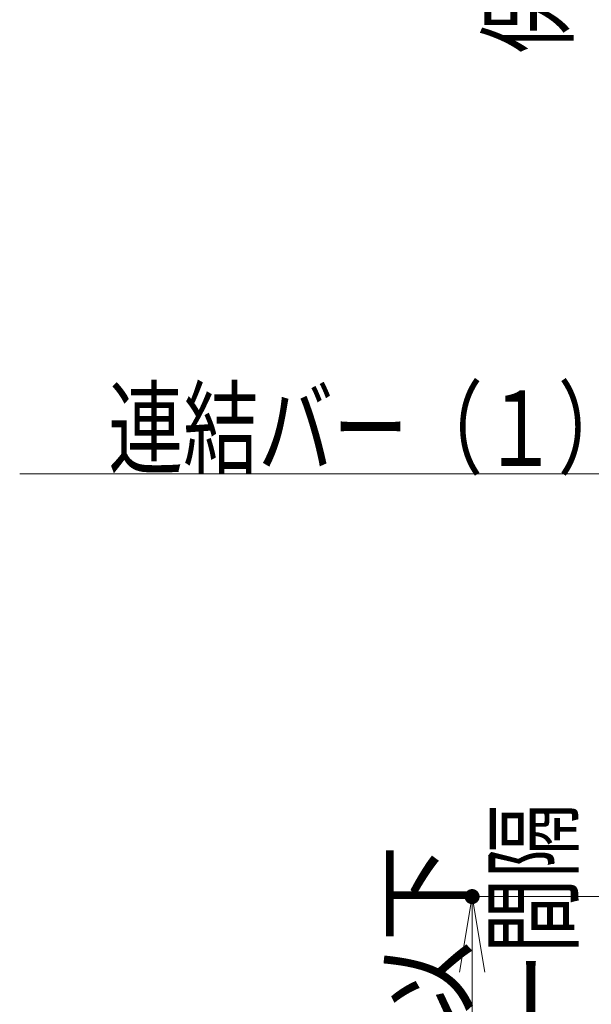
# Model space of a CAD drawing. Units: millimetres. Extents: x -20001 to 19999, y -13850 to 13850.
# Drawn here: x 7548 to 9064, y -3180 to -569 of the extents above; entities that cross this region are included whole.
import ezdxf

# ---------------------------------------------------------------- set-up
doc = ezdxf.new("R2010")
doc.units = ezdxf.units.MM
doc.header["$LTSCALE"] = 100
doc.layers.add('SUNPO', color=7, linetype='Continuous')
doc.layers.add('TEXT', color=7, linetype='Continuous')
doc.styles.add('ＭＳ ゴシック', font='txt', dxfattribs={"height": 1})

# ---------------------------------------------------------------- blocks, each defined once
blk = doc.blocks.new('_OPEN_0-9_')
at = {"layer": 'SUNPO', "color": 3, "linetype": 'Continuous', "lineweight": 5}
for p, q in [((-1, 0.167), (0, 0)), ((0, 0), (-1, -0.167)), ((0, 0), (-1, 0))]:
    blk.add_line(p, q, dxfattribs=at)

msp = doc.modelspace()

# ---------------------------------------------------------------- linework, layer by layer
at = {"layer": 'Defpoints', "color": 7, "linetype": 'Continuous', "lineweight": 5, "const_width": 20}
msp.add_lwpolyline([(8757.5, -2894.3, 0.414214), (8747.5, -2884.3, 0.414214), (8737.5, -2894.3, 0.414214), (8747.5, -2904.3, 0.414214)], format="xyb", close=True, dxfattribs=at)
at = {"layer": 'SUNPO', "color": 3, "linetype": 'Continuous', "lineweight": 5}
for p, q in [((9351.1, -2894.3), (8737.5, -2894.3)), ((8747.5, -3474.3), (8747.5, -3094.3))]:
    msp.add_line(p, q, dxfattribs=at)
at = {"layer": 'TEXT', "color": 7, "linetype": 'Continuous', "lineweight": 5}
msp.add_line((7548.1, -1773.4), (9219, -1773.4), dxfattribs=at)

# ---------------------------------------------------------------- block references
at = {"layer": 'SUNPO', "color": 3, "linetype": 'Continuous', "lineweight": 5, "xscale": 200, "yscale": 200, "rotation": 90}
msp.add_blockref('_OPEN_0-9_', (8747.5, -2894.3), dxfattribs=at)

# ---------------------------------------------------------------- texts
at = {"layer": 'SUNPO', "color": 7, "linetype": 'Continuous', "lineweight": 5, "style": 'ＭＳ ゴシック', "width": 0.938814}
msp.add_text('800以下', height=199.64, rotation=90, dxfattribs=at).set_placement((8727.6, -3695))
at = {"layer": 'TEXT', "color": 7, "linetype": 'Continuous', "lineweight": 5, "style": 'ＭＳ ゴシック', "width": 0.729298}
for p in [(8996.2, -659), (9007.9, -3839)]:
    msp.add_text('保護バー間隔', height=199.64, rotation=90, dxfattribs=at).set_placement(p)
msp.add_text('連結バー（１）', height=199.64, dxfattribs=at).set_placement((7783, -1752.3))

doc.saveas('drawing.dxf')
